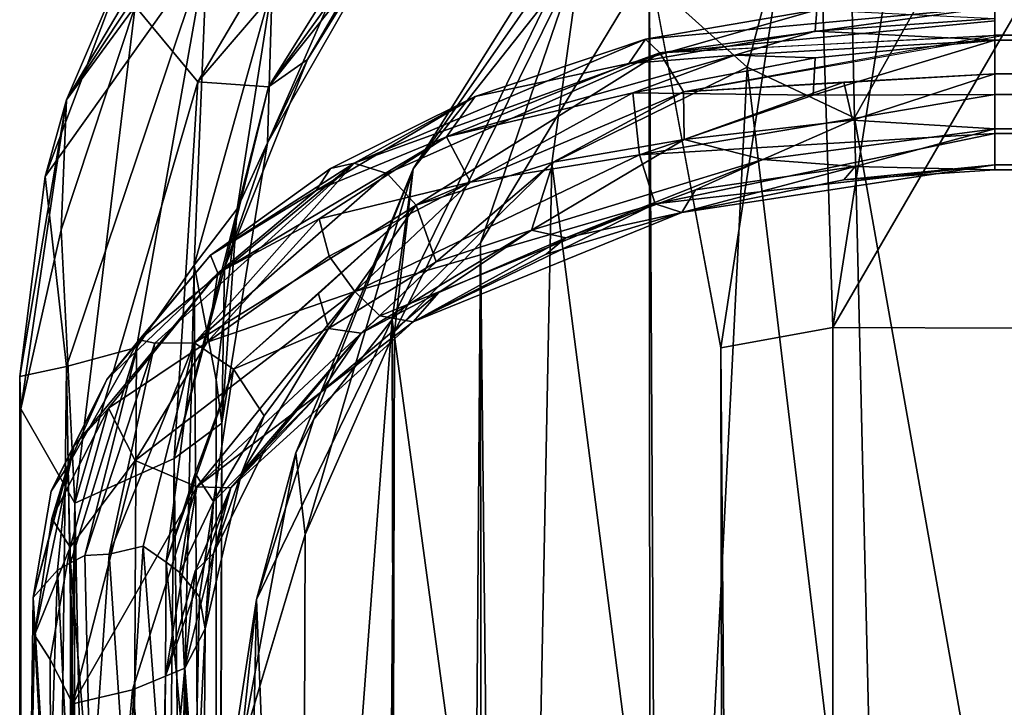
# Model space of a CAD drawing. Units: inches. Extents: x -44.7 to 44.7, y -14.2 to 20.5.
# Drawn here: x -44.6 to -42.9, y 16.6 to 17.9 of the extents above; entities that cross this region are included whole.
import ezdxf

# ---------------------------------------------------------------- set-up
doc = ezdxf.new("R2010")
doc.units = ezdxf.units.IN
doc.header["$MEASUREMENT"] = 0
doc.layers.add('SEAT-FABRIC', color=5, linetype='Continuous')
doc.layers.add('SEAT-FRAME', color=5, linetype='Continuous')

msp = doc.modelspace()

# ---------------------------------------------------------------- linework, layer by layer
at = {"layer": 'SEAT-FABRIC'}
for points in [[(-43.1733, 17.298, 21.488), (-42.9719, 18.5745, 21.9011), (-43.2063, 18.3622, 21.5108)], [(-42.9719, 18.5745, 21.9011), (-43.1733, 17.298, 21.488), (-42.7486, 18.0291, 21.9891)], [(-43.1504, 18.4344, 19.8717), (-43.3278, 17.7674, 17.3509), (-43.6192, 18.0297, 19.2486)], [(-43.1339, 17.6762, 16.7626), (-43.3278, 17.7674, 17.3509), (-43.1504, 18.4344, 19.8717)], [(-42.8519, 18.1814, 18.6583), (-43.1339, 17.6762, 16.7626), (-43.1504, 18.4344, 19.8717)], [(-43.5044, 17.9533, 20.8702), (-43.3751, 17.2615, 21.1689), (-43.2063, 18.3622, 21.5108)], [(-43.3751, 17.2615, 21.1689), (-43.1733, 17.298, 21.488), (-43.2063, 18.3622, 21.5108)], [(-42.8033, 15.8073, 8.6411), (-43.1339, 17.6762, 16.7626), (-42.8519, 18.1814, 18.6583)], [(-43.6192, 18.0297, 19.2486), (-43.9302, 17.5843, 19.2951), (-43.5725, 18.1537, 20.3397)], [(-43.5725, 18.1537, 20.3397), (-43.9302, 17.5843, 19.2951), (-43.6353, 17.957, 20.4945)], [(-43.6192, 18.0297, 19.2486), (-43.9682, 17.3121, 17.4757), (-43.9302, 17.5843, 19.2951)], [(-43.6799, 17.5945, 17.4511), (-43.9682, 17.3121, 17.4757), (-43.6192, 18.0297, 19.2486)], [(-43.3278, 17.7674, 17.3509), (-43.6799, 17.5945, 17.4511), (-43.6192, 18.0297, 19.2486)], [(-42.7486, 18.0291, 21.9891), (-43.1733, 17.298, 21.488), (-42.8402, 17.2965, 21.8021)], [(-43.9302, 17.5843, 19.2951), (-43.9643, 17.2903, 19.5333), (-43.6353, 17.957, 20.4945)], [(-43.6353, 17.957, 20.4945), (-43.9643, 17.2903, 19.5333), (-43.8086, 17.4504, 20.0829)], [(-43.6353, 17.957, 20.4945), (-43.8086, 17.4504, 20.0829), (-43.5044, 17.9533, 20.8702)], [(-43.5044, 17.9533, 20.8702), (-43.8086, 17.4504, 20.0829), (-43.4824, -13.4376, 20.9163)], [(-43.4824, -13.4376, 20.9163), (-43.3322, -12.45, 21.2589), (-43.5044, 17.9533, 20.8702)], [(-43.3322, -12.45, 21.2589), (-43.3751, 17.2615, 21.1689), (-43.5044, 17.9533, 20.8702)], [(-43.4326, 15.6754, 8.7041), (-43.6799, 17.5945, 17.4511), (-43.3278, 17.7674, 17.3509)], [(-43.3278, 17.7674, 17.3509), (-43.0894, 15.7837, 8.665), (-43.4326, 15.6754, 8.7041)], [(-43.3278, 17.7674, 17.3509), (-43.1339, 17.6762, 16.7626), (-43.0894, 15.7837, 8.665)], [(-43.0894, 15.7837, 8.665), (-43.1339, 17.6762, 16.7626), (-42.8033, 15.8073, 8.6411)], [(-43.7216, 15.4944, 8.7215), (-43.9682, 17.3121, 17.4757), (-43.6799, 17.5945, 17.4511)], [(-43.7216, 15.4944, 8.7215), (-43.6799, 17.5945, 17.4511), (-43.4326, 15.6754, 8.7041)], [(-43.9302, 17.5843, 19.2951), (-44.1093, 17.1328, 17.7566), (-44.142, 17.0718, 18.4545)], [(-44.1255, 16.9244, 18.8345), (-43.9302, 17.5843, 19.2951), (-44.142, 17.0718, 18.4545)], [(-44.1255, 16.9244, 18.8345), (-43.9643, 17.2903, 19.5333), (-43.9302, 17.5843, 19.2951)], [(-43.9682, 17.3121, 17.4757), (-44.1093, 17.1328, 17.7566), (-43.9302, 17.5843, 19.2951)], [(-44.0386, -12.8728, 19.2482), (-43.8057, -13.1536, 20.0755), (-43.8086, 17.4504, 20.0829)], [(-43.9643, 17.2903, 19.5333), (-44.0386, -12.8728, 19.2482), (-43.8086, 17.4504, 20.0829)], [(-43.8086, 17.4504, 20.0829), (-43.8057, -13.1536, 20.0755), (-43.4824, -13.4376, 20.9163)], [(-44.1412, 14.9987, 8.8776), (-44.2131, 16.8073, 17.295), (-43.9682, 17.3121, 17.4757)], [(-43.9682, 17.3121, 17.4757), (-44.2131, 16.8073, 17.295), (-44.1093, 17.1328, 17.7566)], [(-43.9639, 15.2657, 8.8025), (-44.1412, 14.9987, 8.8776), (-43.9682, 17.3121, 17.4757)], [(-43.9639, 15.2657, 8.8025), (-43.9682, 17.3121, 17.4757), (-43.7216, 15.4944, 8.7215)], [(-44.1801, -12.6888, 18.5145), (-44.0386, -12.8728, 19.2482), (-43.9643, 17.2903, 19.5333)], [(-43.9643, 17.2903, 19.5333), (-44.1255, 16.9244, 18.8345), (-44.1801, -12.6888, 18.5145)], [(-43.1733, 17.298, 21.488), (-43.3751, 17.2615, 21.1689), (-43.159, -12.0441, 21.5117)], [(-43.1733, 17.298, 21.488), (-43.159, -12.0441, 21.5117), (-42.8402, 17.2965, 21.8021)], [(-42.8402, 17.2965, 21.8021), (-43.159, -12.0441, 21.5117), (-42.9261, -11.6412, 21.7296)], [(-42.9261, -11.6412, 21.7296), (-42.784, -11.9366, 21.8435), (-42.8402, 17.2965, 21.8021)], [(-43.159, -12.0441, 21.5117), (-43.3751, 17.2615, 21.1689), (-43.3322, -12.45, 21.2589)], [(-44.1093, 17.1328, 17.7566), (-44.2131, 16.8073, 17.295), (-44.142, 17.0718, 18.4545)], [(-44.2131, 16.8073, 17.295), (-44.2417, 16.5343, 18.0647), (-44.142, 17.0718, 18.4545)], [(-44.2417, 16.5343, 18.0647), (-44.1255, 16.9244, 18.8345), (-44.142, 17.0718, 18.4545)], [(-44.1255, 16.9244, 18.8345), (-44.2417, 16.5343, 18.0647), (-44.1801, -12.6888, 18.5145)], [(-44.2901, 16.3058, 17.2976), (-44.2131, 16.8073, 17.295), (-44.2561, 14.6738, 8.9437)], [(-44.2417, 16.5343, 18.0647), (-44.2131, 16.8073, 17.295), (-44.2901, 16.3058, 17.2976)], [(-44.2131, 16.8073, 17.295), (-44.1412, 14.9987, 8.8776), (-44.2561, 14.6738, 8.9437)]]:
    msp.add_3dface(points, dxfattribs=at)
at = {"layer": 'SEAT-FRAME'}
for points in [[(-44.3186, 17.7412, 20.7584), (-43.9097, 18.4342, 21.1668), (-44.4321, 17.8774, 20.7479)], [(-43.8257, 18.316, 21.1385), (-43.9097, 18.4342, 21.1668), (-44.3186, 17.7412, 20.7584)], [(-44.5557, 17.7089, 20.5191), (-44.1896, 18.3281, 20.9178), (-44.4446, 17.9689, 20.5798)], [(-44.2449, 18.1797, 20.9316), (-44.1896, 18.3281, 20.9178), (-44.5557, 17.7089, 20.5191)], [(-44.1914, 17.732, 20.7113), (-43.8257, 18.316, 21.1385), (-44.3186, 17.7412, 20.7584)], [(-43.7483, 18.2878, 21.077), (-43.8257, 18.316, 21.1385), (-44.1914, 17.732, 20.7113)], [(-43.9773, 18.029, 20.8682), (-43.7483, 18.2878, 21.077), (-44.1914, 17.732, 20.7113)], [(-44.4321, 17.8774, 20.7479), (-44.2449, 18.1797, 20.9316), (-44.5557, 17.7089, 20.5191)], [(-43.9456, 18.0643, 20.7567), (-44.193, 17.6312, 20.4549), (-43.9617, 18.1583, 20.6765)], [(-44.1848, 17.9143, 20.4579), (-43.9617, 18.1583, 20.6765), (-44.193, 17.6312, 20.4549)], [(-44.193, 17.6312, 20.4549), (-43.9456, 18.0643, 20.7567), (-44.1212, 17.7813, 20.6064)], [(-43.9456, 18.0643, 20.7567), (-43.9773, 18.029, 20.8682), (-44.1212, 17.7813, 20.6064)], [(-44.1212, 17.7813, 20.6064), (-43.9773, 18.029, 20.8682), (-44.1914, 17.732, 20.7113)], [(-44.5944, 17.5704, 20.3203), (-44.4446, 17.9689, 20.5798), (-44.3021, 17.9812, 20.4537)], [(-44.3021, 17.9812, 20.4537), (-44.5559, 17.2276, 19.9906), (-44.5944, 17.5704, 20.3203)], [(-44.4294, 17.2617, 19.9898), (-44.5559, 17.2276, 19.9906), (-44.3021, 17.9812, 20.4537)], [(-44.3255, 17.4103, 20.1411), (-44.4294, 17.2617, 19.9898), (-44.3021, 17.9812, 20.4537)], [(-44.1848, 17.9143, 20.4579), (-44.3255, 17.4103, 20.1411), (-44.3021, 17.9812, 20.4537)], [(-44.4446, 17.9689, 20.5798), (-44.5944, 17.5704, 20.3203), (-44.5557, 17.7089, 20.5191)], [(-44.2477, 17.5118, 20.296), (-44.3255, 17.4103, 20.1411), (-44.1848, 17.9143, 20.4579)], [(-44.193, 17.6312, 20.4549), (-44.2477, 17.5118, 20.296), (-44.1848, 17.9143, 20.4579)], [(-42.8809, 17.8164, 17.3408), (-42.8809, 17.8947, 17.4569), (42.8638, 17.8666, 17.3932)], [(-44.5657, 17.4739, 20.4929), (-44.5411, 16.9808, 20.24), (-44.4321, 17.8774, 20.7479)], [(-44.5557, 17.7089, 20.5191), (-44.5657, 17.4739, 20.4929), (-44.4321, 17.8774, 20.7479)], [(-44.4321, 17.8774, 20.7479), (-44.5411, 16.9808, 20.24), (-44.3186, 17.7412, 20.7584)], [(-43.4855, 17.7937, 17.6663), (-43.4855, 17.7937, 17.6663), (-42.8809, 17.8766, 17.5488), (-43.5112, 17.8182, 17.5698)], [(-43.5112, 17.8182, 17.5698), (-43.5112, 17.8182, 17.5698), (-42.8809, 17.8766, 17.5488), (-43.2019, 17.871, 17.47)], [(-43.4855, 17.7937, 17.6663), (-43.4855, 17.7937, 17.6663), (-42.8809, 17.851, 17.5782), (-42.8809, 17.8766, 17.5488)], [(-42.8809, 17.8253, 17.6076), (42.8687, 17.8686, 17.5619), (-42.8809, 17.8766, 17.5488)], [(-43.5411, 17.7745, 17.4863), (-43.5411, 17.7745, 17.4863), (-43.2019, 17.871, 17.47), (-43.2049, 17.8328, 17.4023)], [(-43.5112, 17.8182, 17.5698), (-43.5112, 17.8182, 17.5698), (-43.2019, 17.871, 17.47), (-43.5411, 17.7745, 17.4863)], [(-43.2019, 17.871, 17.47), (-43.2019, 17.871, 17.47), (-42.8809, 17.8556, 17.3989), (-43.2049, 17.8328, 17.4023)], [(42.8689, 17.8245, 17.6072), (42.8687, 17.8686, 17.5619), (-42.8809, 17.8253, 17.6076)], [(42.8645, 17.8001, 17.3353), (-42.8809, 17.8164, 17.3408), (42.8638, 17.8666, 17.3932)], [(-43.4855, 17.7937, 17.6663), (-43.4855, 17.7937, 17.6663), (-42.8809, 17.8253, 17.6076), (-42.8809, 17.851, 17.5782)], [(-43.2049, 17.8328, 17.4023), (-43.2049, 17.8328, 17.4023), (-42.8809, 17.8556, 17.3989), (-42.8809, 17.8164, 17.3408)], [(-43.5411, 17.7745, 17.4863), (-43.5411, 17.7745, 17.4863), (-43.2049, 17.8328, 17.4023), (-43.35, 17.7892, 17.4085)], [(-42.867, 17.8245, 17.6072), (-42.867, 17.8245, 17.6072), (-43.4855, 17.7937, 17.6663), (-43.4428, 17.7229, 17.7192)], [(-43.4428, 17.7229, 17.7192), (-43.4428, 17.7229, 17.7192), (-42.8809, 17.7557, 17.6346), (-42.8809, 17.8253, 17.6076)], [(-43.2049, 17.8328, 17.4023), (-43.2049, 17.8328, 17.4023), (-42.8809, 17.8164, 17.3408), (-43.35, 17.7892, 17.4085)], [(42.8934, 17.7719, 17.6334), (42.8689, 17.8245, 17.6072), (-42.8809, 17.8253, 17.6076)], [(-42.8809, 17.7557, 17.6346), (42.8934, 17.7719, 17.6334), (-42.8809, 17.8253, 17.6076)], [(-44.0368, 17.5946, 17.9081), (-44.0368, 17.5946, 17.9081), (-43.4855, 17.7937, 17.6663), (-43.5112, 17.8182, 17.5698)], [(-44.0368, 17.5946, 17.9081), (-44.0368, 17.5946, 17.9081), (-43.5112, 17.8182, 17.5698), (-43.8182, 17.715, 17.6651)], [(-43.8182, 17.715, 17.6651), (-43.8182, 17.715, 17.6651), (-43.5112, 17.8182, 17.5698), (-43.5411, 17.7745, 17.4863)], [(-42.8809, 17.8164, 17.3408), (-42.8809, 17.8164, 17.3408), (-43.2049, 17.7842, 17.3655), (-43.35, 17.7892, 17.4085)], [(-42.8809, 17.8164, 17.3408), (-42.8809, 17.8164, 17.3408), (-42.8809, 17.7182, 17.3235), (-43.2083, 17.717, 17.3486)], [(-42.8809, 17.8164, 17.3408), (-42.8809, 17.8164, 17.3408), (-43.2083, 17.717, 17.3486), (-43.2049, 17.7842, 17.3655)], [(-42.8809, 17.8164, 17.3408), (42.8645, 17.8001, 17.3353), (-42.8809, 17.7182, 17.3235)], [(-43.9772, 17.5759, 17.9504), (-43.9772, 17.5759, 17.9504), (-43.4855, 17.7937, 17.6663), (-44.0368, 17.5946, 17.9081)], [(-43.9251, 17.5186, 17.9823), (-43.9251, 17.5186, 17.9823), (-43.4855, 17.7937, 17.6663), (-43.9772, 17.5759, 17.9504)], [(-43.9251, 17.5186, 17.9823), (-43.9251, 17.5186, 17.9823), (-43.4428, 17.7229, 17.7192), (-43.4855, 17.7937, 17.6663)], [(-43.8701, 17.6421, 17.6086), (-43.8701, 17.6421, 17.6086), (-43.5411, 17.7745, 17.4863), (-43.35, 17.7892, 17.4085)], [(-43.8701, 17.6421, 17.6086), (-43.8701, 17.6421, 17.6086), (-43.35, 17.7892, 17.4085), (-43.5337, 17.7214, 17.4422)], [(-43.2049, 17.7842, 17.3655), (-43.2049, 17.7842, 17.3655), (-43.5337, 17.7214, 17.4422), (-43.35, 17.7892, 17.4085)], [(42.8645, 17.8001, 17.3353), (42.8644, 17.6956, 17.3261), (-42.8809, 17.7182, 17.3235)], [(-44.193, 17.6312, 20.4549), (-44.1212, 17.7813, 20.6064), (-44.2706, 17.4056, 20.4391)], [(-44.1212, 17.7813, 20.6064), (-44.1914, 17.732, 20.7113), (-44.2706, 17.4056, 20.4391)], [(-43.8182, 17.715, 17.6651), (-43.8182, 17.715, 17.6651), (-43.5411, 17.7745, 17.4863), (-43.8701, 17.6421, 17.6086)], [(-43.2083, 17.717, 17.3486), (-43.2083, 17.717, 17.3486), (-43.5337, 17.7214, 17.4422), (-43.2049, 17.7842, 17.3655)], [(42.8547, 17.6628, 17.6194), (42.8934, 17.7719, 17.6334), (-42.8809, 17.7557, 17.6346)], [(-43.1535, 17.7406, 17.6568), (-43.1535, 17.7406, 17.6568), (-42.8809, 17.7557, 17.6346), (-43.4428, 17.7229, 17.7192)], [(-42.8809, 17.7557, 17.6346), (-42.8809, 17.7557, 17.6346), (-43.1535, 17.7406, 17.6568), (-43.1375, 17.6721, 17.6499)], [(-42.8809, 17.7557, 17.6346), (-42.8809, 17.7557, 17.6346), (-43.1375, 17.6721, 17.6499), (-42.8809, 17.6563, 17.6177)], [(-42.8809, 17.6563, 17.6177), (42.8547, 17.6628, 17.6194), (-42.8809, 17.7557, 17.6346)], [(-44.5411, 16.9808, 20.24), (-44.3618, 17.0613, 20.2766), (-44.3186, 17.7412, 20.7584)], [(-44.3186, 17.7412, 20.7584), (-44.3618, 17.0613, 20.2766), (-44.1914, 17.732, 20.7113)], [(-44.1914, 17.732, 20.7113), (-44.3618, 17.0613, 20.2766), (-44.2706, 17.4056, 20.4391)], [(-43.4428, 17.7229, 17.7192), (-43.4428, 17.7229, 17.7192), (-43.4411, 17.6369, 17.7301), (-43.1535, 17.7406, 17.6568)], [(-43.1535, 17.7406, 17.6568), (-43.1535, 17.7406, 17.6568), (-43.4411, 17.6369, 17.7301), (-43.1375, 17.6721, 17.6499)], [(-44.1051, 17.5452, 17.7884), (-44.1051, 17.5452, 17.7884), (-43.8182, 17.715, 17.6651), (-43.8701, 17.6421, 17.6086)], [(-44.0794, 17.5849, 17.8422), (-44.0794, 17.5849, 17.8422), (-43.8182, 17.715, 17.6651), (-44.1051, 17.5452, 17.7884)], [(-44.0368, 17.5946, 17.9081), (-44.0368, 17.5946, 17.9081), (-43.8182, 17.715, 17.6651), (-44.0794, 17.5849, 17.8422)], [(-43.6777, 17.5962, 17.8328), (-43.6777, 17.5962, 17.8328), (-43.4428, 17.7229, 17.7192), (-43.9251, 17.5186, 17.9823)], [(-43.8701, 17.6421, 17.6086), (-43.8701, 17.6421, 17.6086), (-43.5337, 17.7214, 17.4422), (-43.8267, 17.5599, 17.5549)], [(-43.8267, 17.5599, 17.5549), (-43.8267, 17.5599, 17.5549), (-43.5337, 17.7214, 17.4422), (-43.5222, 17.6094, 17.4316)], [(-43.6777, 17.5962, 17.8328), (-43.6777, 17.5962, 17.8328), (-43.4411, 17.6369, 17.7301), (-43.4428, 17.7229, 17.7192)], [(-43.2083, 17.717, 17.3486), (-43.2083, 17.717, 17.3486), (-43.5222, 17.6094, 17.4316), (-43.5337, 17.7214, 17.4422)], [(-43.2083, 17.717, 17.3486), (-43.2083, 17.717, 17.3486), (-42.8809, 17.7182, 17.3235), (-43.5222, 17.6094, 17.4316)], [(-43.5222, 17.6094, 17.4316), (-43.5222, 17.6094, 17.4316), (-42.8809, 17.7182, 17.3235), (-42.8809, 17.6482, 17.3505)], [(-42.8809, 17.7182, 17.3235), (42.8644, 17.6956, 17.3261), (-42.8809, 17.6482, 17.3505)], [(-44.638, 17.1511, 20.2051), (-44.5557, 17.7089, 20.5191), (-44.6403, 17.2094, 20.1067)], [(-44.5944, 17.5704, 20.3203), (-44.6403, 17.2094, 20.1067), (-44.5557, 17.7089, 20.5191)], [(-44.5657, 17.4739, 20.4929), (-44.5557, 17.7089, 20.5191), (-44.638, 17.1511, 20.2051)], [(42.8644, 17.6956, 17.3261), (42.8828, 17.6197, 17.3743), (-42.8809, 17.6482, 17.3505)], [(-43.1375, 17.6721, 17.6499), (-43.1375, 17.6721, 17.6499), (-43.4411, 17.6369, 17.7301), (-43.2992, 17.6012, 17.6568)], [(-42.8809, 17.6563, 17.6177), (-42.8809, 17.6563, 17.6177), (-43.1375, 17.6721, 17.6499), (-43.2992, 17.6012, 17.6568)], [(42.8547, 17.6628, 17.6194), (-42.8809, 17.6563, 17.6177), (42.8649, 17.5902, 17.5409)], [(-43.5222, 17.6094, 17.4316), (-43.5222, 17.6094, 17.4316), (-42.8809, 17.6482, 17.3505), (-43.4938, 17.5213, 17.5018)], [(-43.4938, 17.5213, 17.5018), (-43.4938, 17.5213, 17.5018), (-42.8809, 17.6482, 17.3505), (-42.8809, 17.5916, 17.4165)], [(-43.133, 17.5884, 17.5841), (-43.133, 17.5884, 17.5841), (-42.8809, 17.6563, 17.6177), (-43.2992, 17.6012, 17.6568)], [(-43.133, 17.5884, 17.5841), (-43.133, 17.5884, 17.5841), (-42.8809, 17.5823, 17.5126), (-42.8809, 17.6563, 17.6177)], [(-42.8809, 17.6563, 17.6177), (-42.8809, 17.5823, 17.5126), (42.8649, 17.5902, 17.5409)], [(-42.8809, 17.6482, 17.3505), (42.8828, 17.6197, 17.3743), (-42.8809, 17.5916, 17.4165)], [(-44.1002, 17.4938, 17.7434), (-44.1002, 17.4938, 17.7434), (-44.2828, 17.396, 17.9297), (-43.8701, 17.6421, 17.6086)], [(-44.1051, 17.5452, 17.7884), (-44.1051, 17.5452, 17.7884), (-43.8701, 17.6421, 17.6086), (-44.2828, 17.396, 17.9297)], [(-44.2706, 17.4056, 20.4391), (-44.2758, 17.1251, 20.188), (-44.193, 17.6312, 20.4549)], [(-44.193, 17.6312, 20.4549), (-44.2758, 17.1251, 20.188), (-44.2477, 17.5118, 20.296)], [(-44.1002, 17.4938, 17.7434), (-44.1002, 17.4938, 17.7434), (-43.8701, 17.6421, 17.6086), (-43.8267, 17.5599, 17.5549)], [(-43.7166, 17.4738, 17.8284), (-43.7166, 17.4738, 17.8284), (-43.2992, 17.6012, 17.6568), (-43.4411, 17.6369, 17.7301)], [(-43.7166, 17.4738, 17.8284), (-43.7166, 17.4738, 17.8284), (-43.4411, 17.6369, 17.7301), (-43.6777, 17.5962, 17.8328)], [(-44.0353, 17.3631, 17.7312), (-44.0353, 17.3631, 17.7312), (-43.5222, 17.6094, 17.4316), (-43.4938, 17.5213, 17.5018)], [(-43.8267, 17.5599, 17.5549), (-43.8267, 17.5599, 17.5549), (-43.5222, 17.6094, 17.4316), (-44.0353, 17.3631, 17.7312)], [(-42.8809, 17.5916, 17.4165), (42.8828, 17.6197, 17.3743), (42.8527, 17.5813, 17.4652)], [(-44.425, 17.2756, 18.2926), (-44.425, 17.2756, 18.2926), (-44.0368, 17.5946, 17.9081), (-44.2961, 17.4284, 18.044)], [(-44.3963, 17.2694, 18.3358), (-44.3963, 17.2694, 18.3358), (-44.0368, 17.5946, 17.9081), (-44.425, 17.2756, 18.2926)], [(-44.3248, 17.27, 18.3596), (-44.3248, 17.27, 18.3596), (-44.0368, 17.5946, 17.9081), (-44.3963, 17.2694, 18.3358)], [(-44.3248, 17.27, 18.3596), (-44.3248, 17.27, 18.3596), (-43.9772, 17.5759, 17.9504), (-44.0368, 17.5946, 17.9081)], [(-44.0368, 17.5946, 17.9081), (-44.0368, 17.5946, 17.9081), (-44.0794, 17.5849, 17.8422), (-44.2961, 17.4284, 18.044)], [(-43.8887, 17.4163, 17.963), (-43.8887, 17.4163, 17.963), (-43.6777, 17.5962, 17.8328), (-43.9251, 17.5186, 17.9823)], [(-43.8887, 17.4163, 17.963), (-43.8887, 17.4163, 17.963), (-43.7166, 17.4738, 17.8284), (-43.6777, 17.5962, 17.8328)], [(-43.2992, 17.6012, 17.6568), (-43.2992, 17.6012, 17.6568), (-43.7166, 17.4738, 17.8284), (-43.655, 17.4599, 17.7467)], [(-43.2992, 17.6012, 17.6568), (-43.2992, 17.6012, 17.6568), (-43.655, 17.4599, 17.7467), (-43.4207, 17.5466, 17.6663)], [(-43.4938, 17.5213, 17.5018), (-43.4938, 17.5213, 17.5018), (-42.8809, 17.5916, 17.4165), (-43.4456, 17.5055, 17.5708)], [(-43.1535, 17.5644, 17.5235), (-43.1535, 17.5644, 17.5235), (-43.4456, 17.5055, 17.5708), (-42.8809, 17.5916, 17.4165)], [(-43.4207, 17.5466, 17.6663), (-43.4207, 17.5466, 17.6663), (-43.133, 17.5884, 17.5841), (-43.2992, 17.6012, 17.6568)], [(-43.1535, 17.5644, 17.5235), (-43.1535, 17.5644, 17.5235), (-42.8809, 17.5916, 17.4165), (-42.8809, 17.5823, 17.5126)], [(-42.8809, 17.5916, 17.4165), (42.8527, 17.5813, 17.4652), (-42.8809, 17.5823, 17.5126)], [(42.8649, 17.5902, 17.5409), (-42.8809, 17.5823, 17.5126), (42.8527, 17.5813, 17.4652)], [(-44.3248, 17.27, 18.3596), (-44.3248, 17.27, 18.3596), (-43.9251, 17.5186, 17.9823), (-43.9772, 17.5759, 17.9504)], [(-44.2961, 17.4284, 18.044), (-44.2961, 17.4284, 18.044), (-44.0794, 17.5849, 17.8422), (-44.1051, 17.5452, 17.7884)], [(-43.4456, 17.5055, 17.5708), (-43.4456, 17.5055, 17.5708), (-43.133, 17.5884, 17.5841), (-43.4207, 17.5466, 17.6663)], [(-43.4456, 17.5055, 17.5708), (-43.4456, 17.5055, 17.5708), (-43.1535, 17.5644, 17.5235), (-43.133, 17.5884, 17.5841)], [(-43.1535, 17.5644, 17.5235), (-43.1535, 17.5644, 17.5235), (-42.8809, 17.5823, 17.5126), (-43.133, 17.5884, 17.5841)], [(-44.5559, 17.2276, 19.9906), (-44.6403, 17.2094, 20.1067), (-44.5944, 17.5704, 20.3203)], [(-44.1002, 17.4938, 17.7434), (-44.1002, 17.4938, 17.7434), (-43.8267, 17.5599, 17.5549), (-44.082, 17.4268, 17.7258)], [(-44.082, 17.4268, 17.7258), (-44.082, 17.4268, 17.7258), (-43.8267, 17.5599, 17.5549), (-44.0353, 17.3631, 17.7312)], [(-44.2961, 17.4284, 18.044), (-44.2961, 17.4284, 18.044), (-44.1051, 17.5452, 17.7884), (-44.2828, 17.396, 17.9297)], [(-43.4207, 17.5466, 17.6663), (-43.4207, 17.5466, 17.6663), (-43.655, 17.4599, 17.7467), (-43.4456, 17.5055, 17.5708)], [(-44.2547, 17.2229, 18.3738), (-44.2547, 17.2229, 18.3738), (-43.9251, 17.5186, 17.9823), (-44.3248, 17.27, 18.3596)], [(-44.1014, 17.3585, 18.1619), (-44.1014, 17.3585, 18.1619), (-43.9251, 17.5186, 17.9823), (-44.2547, 17.2229, 18.3738)], [(-44.0828, 17.2962, 18.1592), (-44.0828, 17.2962, 18.1592), (-43.9251, 17.5186, 17.9823), (-44.1014, 17.3585, 18.1619)], [(-44.0828, 17.2962, 18.1592), (-44.0828, 17.2962, 18.1592), (-43.8887, 17.4163, 17.963), (-43.9251, 17.5186, 17.9823)], [(-44.0353, 17.3631, 17.7312), (-44.0353, 17.3631, 17.7312), (-43.4938, 17.5213, 17.5018), (-43.9903, 17.3187, 17.7724)], [(-43.9903, 17.3187, 17.7724), (-43.9903, 17.3187, 17.7724), (-43.4938, 17.5213, 17.5018), (-43.9303, 17.3084, 17.8298)], [(-43.9303, 17.3084, 17.8298), (-43.9303, 17.3084, 17.8298), (-43.4938, 17.5213, 17.5018), (-43.4456, 17.5055, 17.5708)], [(-44.2477, 17.5118, 20.296), (-44.2858, 17.2036, 20.0877), (-44.3255, 17.4103, 20.1411)], [(-44.2758, 17.1251, 20.188), (-44.2858, 17.2036, 20.0877), (-44.2477, 17.5118, 20.296)], [(-43.9303, 17.3084, 17.8298), (-43.9303, 17.3084, 17.8298), (-43.4456, 17.5055, 17.5708), (-43.6904, 17.4302, 17.7009)], [(-43.4456, 17.5055, 17.5708), (-43.4456, 17.5055, 17.5708), (-43.655, 17.4599, 17.7467), (-43.6904, 17.4302, 17.7009)], [(-44.2828, 17.396, 17.9297), (-44.2828, 17.396, 17.9297), (-44.1002, 17.4938, 17.7434), (-44.3018, 17.2716, 17.9361)], [(-44.3018, 17.2716, 17.9361), (-44.3018, 17.2716, 17.9361), (-44.1002, 17.4938, 17.7434), (-44.082, 17.4268, 17.7258)], [(-44.5411, 16.9808, 20.24), (-44.5657, 17.4739, 20.4929), (-44.638, 17.1511, 20.2051)], [(-43.8887, 17.4163, 17.963), (-43.8887, 17.4163, 17.963), (-44.024, 17.2876, 18.0712), (-43.7166, 17.4738, 17.8284)], [(-43.884, 17.3608, 17.9151), (-43.884, 17.3608, 17.9151), (-43.7166, 17.4738, 17.8284), (-44.024, 17.2876, 18.0712)], [(-43.884, 17.3608, 17.9151), (-43.884, 17.3608, 17.9151), (-43.655, 17.4599, 17.7467), (-43.7166, 17.4738, 17.8284)], [(-43.9303, 17.3084, 17.8298), (-43.9303, 17.3084, 17.8298), (-43.655, 17.4599, 17.7467), (-43.884, 17.3608, 17.9151)], [(-43.9303, 17.3084, 17.8298), (-43.9303, 17.3084, 17.8298), (-43.6904, 17.4302, 17.7009), (-43.655, 17.4599, 17.7467)], [(-44.4828, 17.2041, 18.2401), (-44.4828, 17.2041, 18.2401), (-44.2961, 17.4284, 18.044), (-44.2828, 17.396, 17.9297)], [(-44.425, 17.2756, 18.2926), (-44.425, 17.2756, 18.2926), (-44.2961, 17.4284, 18.044), (-44.4828, 17.2041, 18.2401)], [(-44.082, 17.4268, 17.7258), (-44.082, 17.4268, 17.7258), (-44.0353, 17.3631, 17.7312), (-44.3018, 17.2716, 17.9361)], [(-44.024, 17.2876, 18.0712), (-44.024, 17.2876, 18.0712), (-43.8887, 17.4163, 17.963), (-44.0828, 17.2962, 18.1592)], [(-44.5424, 17.084, 18.3428), (-44.5424, 17.084, 18.3428), (-44.2828, 17.396, 17.9297), (-44.4799, 17.1524, 18.1929)], [(-44.4828, 17.2041, 18.2401), (-44.4828, 17.2041, 18.2401), (-44.2828, 17.396, 17.9297), (-44.5424, 17.084, 18.3428)], [(-44.4799, 17.1524, 18.1929), (-44.4799, 17.1524, 18.1929), (-44.2828, 17.396, 17.9297), (-44.3018, 17.2716, 17.9361)], [(-44.4595, 11.5365, 16.1924), (-44.3255, 17.4103, 20.1411), (-44.287, 11.482, 16.2791)], [(-44.4595, 11.5365, 16.1924), (-44.4294, 17.2617, 19.9898), (-44.3255, 17.4103, 20.1411)], [(-44.3618, 17.0613, 20.2766), (-44.2758, 17.1251, 20.188), (-44.2706, 17.4056, 20.4391)], [(-44.287, 11.482, 16.2791), (-44.3255, 17.4103, 20.1411), (-44.2858, 17.2036, 20.0877)], [(-44.4322, 17.0581, 18.163), (-44.4322, 17.0581, 18.163), (-44.0353, 17.3631, 17.7312), (-44.3207, 17.0107, 18.1764)], [(-44.3018, 17.2716, 17.9361), (-44.3018, 17.2716, 17.9361), (-44.0353, 17.3631, 17.7312), (-44.4322, 17.0581, 18.163)], [(-44.3207, 17.0107, 18.1764), (-44.3207, 17.0107, 18.1764), (-44.0353, 17.3631, 17.7312), (-43.9903, 17.3187, 17.7724)], [(-44.2547, 17.2229, 18.3738), (-44.2547, 17.2229, 18.3738), (-44.0828, 17.2962, 18.1592), (-44.1014, 17.3585, 18.1619)], [(-44.0963, 17.1817, 18.0442), (-44.0963, 17.1817, 18.0442), (-43.9303, 17.3084, 17.8298), (-43.884, 17.3608, 17.9151)], [(-44.0963, 17.1817, 18.0442), (-44.0963, 17.1817, 18.0442), (-43.884, 17.3608, 17.9151), (-44.024, 17.2876, 18.0712)], [(-44.3207, 17.0107, 18.1764), (-44.3207, 17.0107, 18.1764), (-43.9903, 17.3187, 17.7724), (-43.9303, 17.3084, 17.8298)], [(-44.3207, 17.0107, 18.1764), (-44.3207, 17.0107, 18.1764), (-43.9303, 17.3084, 17.8298), (-44.2591, 17.0085, 18.2254)], [(-44.2591, 17.0085, 18.2254), (-44.2591, 17.0085, 18.2254), (-43.9303, 17.3084, 17.8298), (-44.0963, 17.1817, 18.0442)], [(-44.1992, 17.1384, 18.3336), (-44.1992, 17.1384, 18.3336), (-44.0828, 17.2962, 18.1592), (-44.2547, 17.2229, 18.3738)], [(-44.2398, 17.035, 18.4079), (-44.2398, 17.035, 18.4079), (-44.024, 17.2876, 18.0712), (-44.0828, 17.2962, 18.1592)], [(-44.2398, 17.035, 18.4079), (-44.2398, 17.035, 18.4079), (-44.0828, 17.2962, 18.1592), (-44.1992, 17.1384, 18.3336)], [(-44.1969, 17.0805, 18.2814), (-44.1969, 17.0805, 18.2814), (-44.024, 17.2876, 18.0712), (-44.2398, 17.035, 18.4079)], [(-44.1969, 17.0805, 18.2814), (-44.1969, 17.0805, 18.2814), (-44.0963, 17.1817, 18.0442), (-44.024, 17.2876, 18.0712)], [(-44.5535, 17.0481, 18.5544), (-44.5535, 17.0481, 18.5544), (-44.5486, 16.8733, 18.8326), (-44.425, 17.2756, 18.2926)], [(-44.5535, 17.0481, 18.5544), (-44.5535, 17.0481, 18.5544), (-44.425, 17.2756, 18.2926), (-44.4828, 17.2041, 18.2401)], [(-44.425, 17.2756, 18.2926), (-44.425, 17.2756, 18.2926), (-44.5486, 16.8733, 18.8326), (-44.5227, 16.8863, 18.8424)], [(-44.3963, 17.2694, 18.3358), (-44.3963, 17.2694, 18.3358), (-44.425, 17.2756, 18.2926), (-44.5227, 16.8863, 18.8424)], [(-44.5227, 16.8863, 18.8424), (-44.5227, 16.8863, 18.8424), (-44.4789, 16.8892, 18.8553), (-44.3963, 17.2694, 18.3358)], [(-44.4799, 17.1524, 18.1929), (-44.4799, 17.1524, 18.1929), (-44.3018, 17.2716, 17.9361), (-44.4322, 17.0581, 18.163)], [(-44.3963, 17.2694, 18.3358), (-44.3963, 17.2694, 18.3358), (-44.4789, 16.8892, 18.8553), (-44.3248, 17.27, 18.3596)], [(-44.3248, 17.27, 18.3596), (-44.3248, 17.27, 18.3596), (-44.4789, 16.8892, 18.8553), (-44.4176, 16.9033, 18.8294)], [(-44.3248, 17.27, 18.3596), (-44.3248, 17.27, 18.3596), (-44.4176, 16.9033, 18.8294), (-44.3761, 16.8748, 18.8337)], [(-44.3248, 17.27, 18.3596), (-44.3248, 17.27, 18.3596), (-44.3761, 16.8748, 18.8337), (-44.2547, 17.2229, 18.3738)], [(-44.5559, 17.2276, 19.9906), (-44.4294, 17.2617, 19.9898), (-44.4595, 11.5365, 16.1924)], [(-44.6228, 11.4261, 16.234), (-44.6403, 17.2094, 20.1067), (-44.5559, 17.2276, 19.9906)], [(-44.6228, 11.4261, 16.234), (-44.5559, 17.2276, 19.9906), (-44.4595, 11.5365, 16.1924)], [(-44.2547, 17.2229, 18.3738), (-44.2547, 17.2229, 18.3738), (-44.3761, 16.8748, 18.8337), (-44.3238, 17.0345, 18.5902)], [(-44.2547, 17.2229, 18.3738), (-44.2547, 17.2229, 18.3738), (-44.3238, 17.0345, 18.5902), (-44.2907, 16.9841, 18.572)], [(-44.2547, 17.2229, 18.3738), (-44.2547, 17.2229, 18.3738), (-44.2907, 16.9841, 18.572), (-44.1992, 17.1384, 18.3336)], [(-44.6403, 17.2094, 20.1067), (-44.6398, 11.3512, 16.3746), (-44.638, 17.1511, 20.2051)], [(-44.6398, 11.3512, 16.3746), (-44.6403, 17.2094, 20.1067), (-44.6228, 11.4261, 16.234)], [(-44.5834, 17.0027, 18.5052), (-44.5834, 17.0027, 18.5052), (-44.4828, 17.2041, 18.2401), (-44.5424, 17.084, 18.3428)], [(-44.5535, 17.0481, 18.5544), (-44.5535, 17.0481, 18.5544), (-44.4828, 17.2041, 18.2401), (-44.5834, 17.0027, 18.5052)], [(-44.2758, 17.1251, 20.188), (-44.287, 11.482, 16.2791), (-44.2858, 17.2036, 20.0877)], [(-44.2591, 17.0085, 18.2254), (-44.2591, 17.0085, 18.2254), (-44.0963, 17.1817, 18.0442), (-44.1969, 17.0805, 18.2814)], [(-44.6398, 11.3512, 16.3746), (-44.5411, 16.9808, 20.24), (-44.638, 17.1511, 20.2051)], [(-44.4799, 17.1524, 18.1929), (-44.4799, 17.1524, 18.1929), (-44.5492, 16.9019, 18.4156), (-44.5824, 16.9532, 18.4641)], [(-44.4799, 17.1524, 18.1929), (-44.4799, 17.1524, 18.1929), (-44.5824, 16.9532, 18.4641), (-44.5424, 17.084, 18.3428)], [(-44.4322, 17.0581, 18.163), (-44.4322, 17.0581, 18.163), (-44.5492, 16.9019, 18.4156), (-44.4799, 17.1524, 18.1929)], [(-44.1992, 17.1384, 18.3336), (-44.1992, 17.1384, 18.3336), (-44.2907, 16.9841, 18.572), (-44.2398, 17.035, 18.4079)], [(-44.2951, 11.4118, 16.4598), (-44.2758, 17.1251, 20.188), (-44.3618, 17.0613, 20.2766)], [(-44.287, 11.482, 16.2791), (-44.2758, 17.1251, 20.188), (-44.2951, 11.4118, 16.4598)], [(-44.5424, 17.084, 18.3428), (-44.5424, 17.084, 18.3428), (-44.6134, 16.7431, 18.7239), (-44.6162, 16.8107, 18.7749)], [(-44.6162, 16.8107, 18.7749), (-44.6162, 16.8107, 18.7749), (-44.5834, 17.0027, 18.5052), (-44.5424, 17.084, 18.3428)], [(-44.5424, 17.084, 18.3428), (-44.5424, 17.084, 18.3428), (-44.5824, 16.9532, 18.4641), (-44.6134, 16.7431, 18.7239)], [(-44.2905, 16.8903, 18.5054), (-44.2905, 16.8903, 18.5054), (-44.2591, 17.0085, 18.2254), (-44.1969, 17.0805, 18.2814)], [(-44.2905, 16.8903, 18.5054), (-44.2905, 16.8903, 18.5054), (-44.1969, 17.0805, 18.2814), (-44.2398, 17.035, 18.4079)], [(-44.4322, 17.0581, 18.163), (-44.4322, 17.0581, 18.163), (-44.5442, 16.619, 18.7244), (-44.5492, 16.9019, 18.4156)], [(-44.4322, 17.0581, 18.163), (-44.4322, 17.0581, 18.163), (-44.3207, 17.0107, 18.1764), (-44.5442, 16.619, 18.7244)], [(-44.3618, 17.0613, 20.2766), (-44.5411, 16.9808, 20.24), (-44.4252, 11.3096, 16.4981)], [(-44.2951, 11.4118, 16.4598), (-44.3618, 17.0613, 20.2766), (-44.4252, 11.3096, 16.4981)], [(-44.6162, 16.8107, 18.7749), (-44.6162, 16.8107, 18.7749), (-44.572, 16.8601, 18.8214), (-44.5535, 17.0481, 18.5544)], [(-44.6162, 16.8107, 18.7749), (-44.6162, 16.8107, 18.7749), (-44.5535, 17.0481, 18.5544), (-44.5834, 17.0027, 18.5052)], [(-44.5535, 17.0481, 18.5544), (-44.5535, 17.0481, 18.5544), (-44.572, 16.8601, 18.8214), (-44.5486, 16.8733, 18.8326)], [(-44.3238, 17.0345, 18.5902), (-44.3238, 17.0345, 18.5902), (-44.3761, 16.8748, 18.8337), (-44.3512, 16.8557, 18.8249)], [(-44.2907, 16.9841, 18.572), (-44.2907, 16.9841, 18.572), (-44.3238, 17.0345, 18.5902), (-44.3512, 16.8557, 18.8249)], [(-44.2907, 16.9841, 18.572), (-44.2907, 16.9841, 18.572), (-44.3055, 16.7543, 18.7531), (-44.2398, 17.035, 18.4079)], [(-44.3055, 16.7543, 18.7531), (-44.3055, 16.7543, 18.7531), (-44.2905, 16.8903, 18.5054), (-44.2398, 17.035, 18.4079)], [(-44.3207, 17.0107, 18.1764), (-44.3207, 17.0107, 18.1764), (-44.4365, 16.6445, 18.6657), (-44.5442, 16.619, 18.7244)], [(-44.3207, 17.0107, 18.1764), (-44.3207, 17.0107, 18.1764), (-44.3772, 16.669, 18.678), (-44.4365, 16.6445, 18.6657)], [(-44.2591, 17.0085, 18.2254), (-44.2591, 17.0085, 18.2254), (-44.3772, 16.669, 18.678), (-44.3207, 17.0107, 18.1764)], [(-44.3238, 16.8583, 18.4569), (-44.3238, 16.8583, 18.4569), (-44.3772, 16.669, 18.678), (-44.2591, 17.0085, 18.2254)], [(-44.3238, 16.8583, 18.4569), (-44.3238, 16.8583, 18.4569), (-44.2591, 17.0085, 18.2254), (-44.2905, 16.8903, 18.5054)], [(-44.5529, 11.3361, 16.4894), (-44.5411, 16.9808, 20.24), (-44.6398, 11.3512, 16.3746)], [(-44.4252, 11.3096, 16.4981), (-44.5411, 16.9808, 20.24), (-44.5529, 11.3361, 16.4894)], [(-44.316, 16.8121, 18.7869), (-44.316, 16.8121, 18.7869), (-44.2907, 16.9841, 18.572), (-44.3512, 16.8557, 18.8249)], [(-44.2907, 16.9841, 18.572), (-44.2907, 16.9841, 18.572), (-44.316, 16.8121, 18.7869), (-44.3055, 16.7543, 18.7531)], [(-44.6134, 16.7431, 18.7239), (-44.6134, 16.7431, 18.7239), (-44.5824, 16.9532, 18.4641), (-44.5492, 16.9019, 18.4156)], [(-44.6134, 16.7431, 18.7239), (-44.6134, 16.7431, 18.7239), (-44.5492, 16.9019, 18.4156), (-44.5856, 16.6987, 18.6929)], [(-44.5492, 16.9019, 18.4156), (-44.5492, 16.9019, 18.4156), (-44.5442, 16.619, 18.7244), (-44.5856, 16.6987, 18.6929)], [(-44.4473, 16.4258, 19.4775), (-44.4473, 16.4258, 19.4775), (-44.4176, 16.9033, 18.8294), (-44.4789, 16.8892, 18.8553)], [(-44.3793, 16.3961, 19.4771), (-44.3793, 16.3961, 19.4771), (-44.4176, 16.9033, 18.8294), (-44.4473, 16.4258, 19.4775)], [(-44.3761, 16.8748, 18.8337), (-44.3761, 16.8748, 18.8337), (-44.4176, 16.9033, 18.8294), (-44.3793, 16.3961, 19.4771)], [(-44.512, 16.4164, 19.4779), (-44.512, 16.4164, 19.4779), (-44.5227, 16.8863, 18.8424), (-44.5486, 16.8733, 18.8326)], [(-44.512, 16.4164, 19.4779), (-44.512, 16.4164, 19.4779), (-44.4789, 16.8892, 18.8553), (-44.5227, 16.8863, 18.8424)], [(-44.512, 16.4164, 19.4779), (-44.512, 16.4164, 19.4779), (-44.4473, 16.4258, 19.4775), (-44.4789, 16.8892, 18.8553)], [(-44.3423, 16.6835, 18.7021), (-44.3423, 16.6835, 18.7021), (-44.2905, 16.8903, 18.5054), (-44.3055, 16.7543, 18.7531)], [(-44.3423, 16.6835, 18.7021), (-44.3423, 16.6835, 18.7021), (-44.3238, 16.8583, 18.4569), (-44.2905, 16.8903, 18.5054)], [(-44.5489, 16.3941, 19.477), (-44.5489, 16.3941, 19.477), (-44.5486, 16.8733, 18.8326), (-44.572, 16.8601, 18.8214)], [(-44.512, 16.4164, 19.4779), (-44.512, 16.4164, 19.4779), (-44.5486, 16.8733, 18.8326), (-44.5489, 16.3941, 19.477)], [(-44.3761, 16.8748, 18.8337), (-44.3761, 16.8748, 18.8337), (-44.3793, 16.3961, 19.4771), (-44.3259, 16.3348, 19.4728)], [(-44.3761, 16.8748, 18.8337), (-44.3761, 16.8748, 18.8337), (-44.3259, 16.3348, 19.4728), (-44.3512, 16.8557, 18.8249)], [(-44.5882, 16.3508, 19.4733), (-44.5882, 16.3508, 19.4733), (-44.572, 16.8601, 18.8214), (-44.6162, 16.8107, 18.7749)], [(-44.5882, 16.3508, 19.4733), (-44.5882, 16.3508, 19.4733), (-44.5489, 16.3941, 19.477), (-44.572, 16.8601, 18.8214)], [(-44.3238, 16.8583, 18.4569), (-44.3238, 16.8583, 18.4569), (-44.3423, 16.6835, 18.7021), (-44.3772, 16.669, 18.678)], [(-44.3259, 16.3348, 19.4728), (-44.3259, 16.3348, 19.4728), (-44.316, 16.8121, 18.7869), (-44.3512, 16.8557, 18.8249)], [(-44.6231, 16.2652, 19.4494), (-44.6231, 16.2652, 19.4494), (-44.6162, 16.8107, 18.7749), (-44.6134, 16.7431, 18.7239)], [(-44.5882, 16.3508, 19.4733), (-44.5882, 16.3508, 19.4733), (-44.6162, 16.8107, 18.7749), (-44.6231, 16.2652, 19.4494)], [(-44.3259, 16.3348, 19.4728), (-44.3259, 16.3348, 19.4728), (-44.3055, 16.7543, 18.7531), (-44.316, 16.8121, 18.7869)], [(-44.3093, 16.2354, 19.4104), (-44.3093, 16.2354, 19.4104), (-44.3423, 16.6835, 18.7021), (-44.3055, 16.7543, 18.7531)], [(-44.3093, 16.2354, 19.4104), (-44.3093, 16.2354, 19.4104), (-44.3055, 16.7543, 18.7531), (-44.3259, 16.3348, 19.4728)], [(-44.6231, 16.2652, 19.4494), (-44.6231, 16.2652, 19.4494), (-44.6134, 16.7431, 18.7239), (-44.5835, 16.2102, 19.3371)], [(-44.5835, 16.2102, 19.3371), (-44.5835, 16.2102, 19.3371), (-44.6134, 16.7431, 18.7239), (-44.5856, 16.6987, 18.6929)], [(-44.5835, 16.2102, 19.3371), (-44.5835, 16.2102, 19.3371), (-44.5856, 16.6987, 18.6929), (-44.5442, 16.619, 18.7244)], [(-44.3877, 16.1975, 19.2883), (-44.3877, 16.1975, 19.2883), (-44.3423, 16.6835, 18.7021), (-44.3419, 16.2091, 19.3398)], [(-44.3772, 16.669, 18.678), (-44.3772, 16.669, 18.678), (-44.3423, 16.6835, 18.7021), (-44.3877, 16.1975, 19.2883)], [(-44.3419, 16.2091, 19.3398), (-44.3419, 16.2091, 19.3398), (-44.3423, 16.6835, 18.7021), (-44.3093, 16.2354, 19.4104)], [(-44.3772, 16.669, 18.678), (-44.3772, 16.669, 18.678), (-44.3877, 16.1975, 19.2883), (-44.4365, 16.6445, 18.6657)], [(-44.4365, 16.6445, 18.6657), (-44.4365, 16.6445, 18.6657), (-44.4773, 16.195, 19.2657), (-44.5442, 16.619, 18.7244)], [(-44.4365, 16.6445, 18.6657), (-44.4365, 16.6445, 18.6657), (-44.3877, 16.1975, 19.2883), (-44.4773, 16.195, 19.2657)], [(-44.5442, 16.619, 18.7244), (-44.5442, 16.619, 18.7244), (-44.5254, 16.198, 19.2833), (-44.5835, 16.2102, 19.3371)], [(-44.5442, 16.619, 18.7244), (-44.5442, 16.619, 18.7244), (-44.4773, 16.195, 19.2657), (-44.5254, 16.198, 19.2833)]]:
    msp.add_3dface(points, dxfattribs=at)
for points, invisible_edges in [([(-42.8809, 17.8164, 17.3408), (-42.8809, 17.8766, 17.5488), (-42.8809, 17.8947, 17.4569)], 1), ([(-42.8809, 17.8766, 17.5488), (-42.8809, 17.5823, 17.5126), (-42.8809, 17.8253, 17.6076)], 3), ([(-42.8809, 17.6482, 17.3505), (-42.8809, 17.5916, 17.4165), (-42.8809, 17.8766, 17.5488)], 14), ([(-42.8809, 17.7182, 17.3235), (-42.8809, 17.8766, 17.5488), (-42.8809, 17.8164, 17.3408)], 3), ([(-42.8809, 17.5916, 17.4165), (-42.8809, 17.5823, 17.5126), (-42.8809, 17.8766, 17.5488)], 14), ([(-42.8809, 17.8766, 17.5488), (-42.8809, 17.7182, 17.3235), (-42.8809, 17.6482, 17.3505)], 13), ([(-42.8809, 17.7557, 17.6346), (-42.8809, 17.8253, 17.6076), (-42.8809, 17.5823, 17.5126)], 14), ([(-42.8809, 17.7557, 17.6346), (-42.8809, 17.5823, 17.5126), (-42.8809, 17.6563, 17.6177)], 1)]:
    msp.add_3dface(points, dxfattribs=dict(at, invisible_edges=invisible_edges))

doc.saveas('drawing.dxf')
